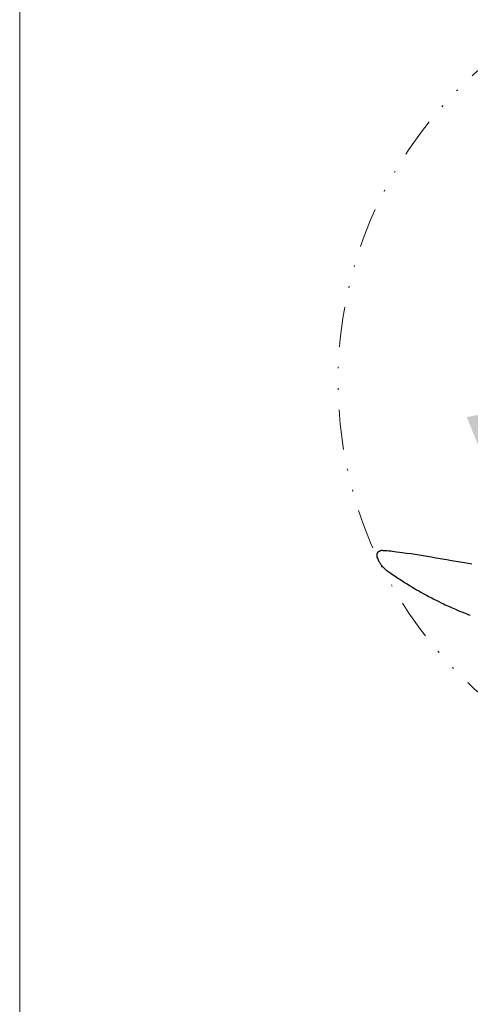
# Model space of a CAD drawing. Units: millimetres. Extents: x 0 to 210, y 0 to 297.
# Drawn here: x 0 to 28, y 61 to 122 of the extents above; entities that cross this region are included whole.
import ezdxf

# ---------------------------------------------------------------- set-up
doc = ezdxf.new("R2010")
doc.units = ezdxf.units.MM
doc.header["$LTSCALE"] = 5
doc.linetypes.add('AUSGEZOGEN', pattern=[0])
doc.linetypes.add('DIVIDE', pattern=[1.25, 0.5, -0.25, 0, -0.25, 0, -0.25])
for name, color, linetype in [('Layer0', 7, 'Continuous'), ('Layer1', 7, 'Continuous'), ('Layer10', 7, 'Continuous'), ('Layer16', 7, 'Continuous'), ('Layer2', 7, 'Continuous')]:
    doc.layers.add(name, color=color, linetype=linetype)

# ---------------------------------------------------------------- blocks, each defined once
blk = doc.blocks.new('Planungshilfe_DE-EN-FR_nNn02')
at = {"layer": 'Layer0', "color": 96, "linetype": 'AUSGEZOGEN', "lineweight": 18, "true_color": 0x008000}
blk.add_line((0, 297), (0, 0), dxfattribs=at)
blk = doc.blocks.new('PR326_3_va_nNn061')
at = {"layer": 'Layer1', "color": 56, "linetype": 'AUSGEZOGEN', "lineweight": 25, "true_color": 0x808000}
for p, q in [((22.658, 89.101), (22.64, 89.097)), ((22.399, 88.694), (22.421, 88.63)), ((22.421, 88.63), (22.399, 88.694)), ((22.516, 88.43), (22.528, 88.408)), ((22.528, 88.408), (22.516, 88.43)), ((22.516, 88.43), (22.516, 88.43))]:
    blk.add_line(p, q, dxfattribs=at)
for points in [[(28.338, 88.253), (28.104, 88.29), (27.87, 88.328), (27.612, 88.371), (27.354, 88.415), (27.061, 88.466), (26.769, 88.517), (26.081, 88.638), (25.806, 88.685), (25.532, 88.732), (25.286, 88.772), (25.04, 88.812), (24.782, 88.852), (24.524, 88.89), (24.248, 88.93), (23.972, 88.968), (23.797, 88.992), (23.622, 89.015), (23.496, 89.031), (23.369, 89.046), (23.253, 89.059), (23.136, 89.071), (23.032, 89.08), (22.928, 89.088), (22.832, 89.094), (22.784, 89.097), (22.735, 89.099), (22.668, 89.101)], [(22.546, 89.067), (22.522, 89.055), (22.506, 89.046), (22.491, 89.036), (22.482, 89.03), (22.473, 89.023), (22.465, 89.016), (22.457, 89.008), (22.447, 88.997), (22.437, 88.986), (22.428, 88.974), (22.42, 88.962), (22.411, 88.946), (22.405, 88.931), (22.399, 88.917), (22.393, 88.898), (22.389, 88.878), (22.386, 88.86), (22.384, 88.841), (22.383, 88.824), (22.383, 88.807), (22.384, 88.793), (22.385, 88.778), (22.386, 88.763), (22.388, 88.749), (22.393, 88.721), (22.399, 88.694)], [(22.64, 89.097), (22.617, 89.091), (22.592, 89.084), (22.569, 89.076), (22.546, 89.067)], [(22.668, 89.101), (22.666, 89.102), (22.664, 89.101), (22.662, 89.101), (22.661, 89.101), (22.66, 89.101), (22.658, 89.101)], [(22.399, 88.694), (22.399, 88.694)], [(22.421, 88.63), (22.468, 88.53), (22.516, 88.43)], [(22.528, 88.408), (22.555, 88.363), (22.573, 88.335), (22.591, 88.307), (22.614, 88.273), (22.637, 88.24), (22.657, 88.213), (22.677, 88.187), (22.697, 88.162), (22.718, 88.136), (22.739, 88.111), (22.761, 88.087), (22.794, 88.051), (22.829, 88.015), (22.852, 87.992), (22.876, 87.969), (22.901, 87.947), (22.923, 87.927), (22.945, 87.908), (22.977, 87.882), (23.016, 87.85), (23.056, 87.82)], [(22.528, 88.408), (22.528, 88.408)], [(23.056, 87.82), (23.065, 87.814), (23.069, 87.811), (23.075, 87.807), (23.078, 87.805), (23.08, 87.804), (23.08, 87.803), (23.08, 87.803), (23.081, 87.803), (23.081, 87.803), (23.081, 87.803), (23.081, 87.803), (23.08, 87.803), (23.08, 87.803), (23.077, 87.805), (23.074, 87.808), (23.073, 87.808)], [(23.08, 87.803), (23.128, 87.77), (23.436, 87.56), (23.523, 87.501), (23.61, 87.442), (23.697, 87.384), (23.785, 87.327), (23.951, 87.219), (24.034, 87.165), (24.118, 87.112), (24.278, 87.012), (24.438, 86.913), (24.586, 86.823), (24.735, 86.734), (24.875, 86.653), (25.015, 86.572), (25.147, 86.497), (25.28, 86.423), (25.406, 86.353), (25.533, 86.285), (25.63, 86.233), (25.728, 86.181), (25.821, 86.133), (25.914, 86.085), (26.003, 86.039), (26.093, 85.994), (26.263, 85.909), (26.419, 85.834), (26.556, 85.768), (26.675, 85.712), (26.778, 85.664), (26.864, 85.625), (26.942, 85.589), (27.018, 85.555), (27.105, 85.517), (27.203, 85.473), (27.313, 85.426), (27.435, 85.373), (27.57, 85.316), (27.718, 85.255), (27.819, 85.214), (27.92, 85.174), (28.031, 85.13), (28.142, 85.087), (28.24, 85.049)]]:
    blk.add_lwpolyline(points, dxfattribs=at)
blk.add_lwpolyline([(22.421, 88.63), (22.421, 88.63)], close=True, dxfattribs=at)
at = {"layer": 'Layer2', "color": 56, "linetype": 'AUSGEZOGEN', "lineweight": 18, "true_color": 0x808000}
blk.add_line((22.516, 88.43), (22.516, 88.43), dxfattribs=at)
blk = doc.blocks.new('Plh179_nNn01')
at = {"layer": 'Layer10', "linetype": 'AUSGEZOGEN', "lineweight": 18, "true_color": 0xffff00}
blk.add_hatch(color=2, dxfattribs=at).paths.add_polyline_path([(28.43002, 97.54974), (28.84247, 97.62903), (28.82644, 95.4875), (28.01757, 97.47046)], flags=0)
at = {"layer": 'Layer16', "color": 96, "linetype": 'DIVIDE', "lineweight": 18, "true_color": 0x008000}
blk.add_circle((45.94544, 99.71467), 25.99978, dxfattribs=at)
for name in ['Planungshilfe_DE-EN-FR_nNn02', 'PR326_3_va_nNn061']:
    blk.add_blockref(name, (0, 0))

msp = doc.modelspace()

# ---------------------------------------------------------------- block references
msp.add_blockref('Plh179_nNn01', (0, 0))

doc.saveas('drawing.dxf')
